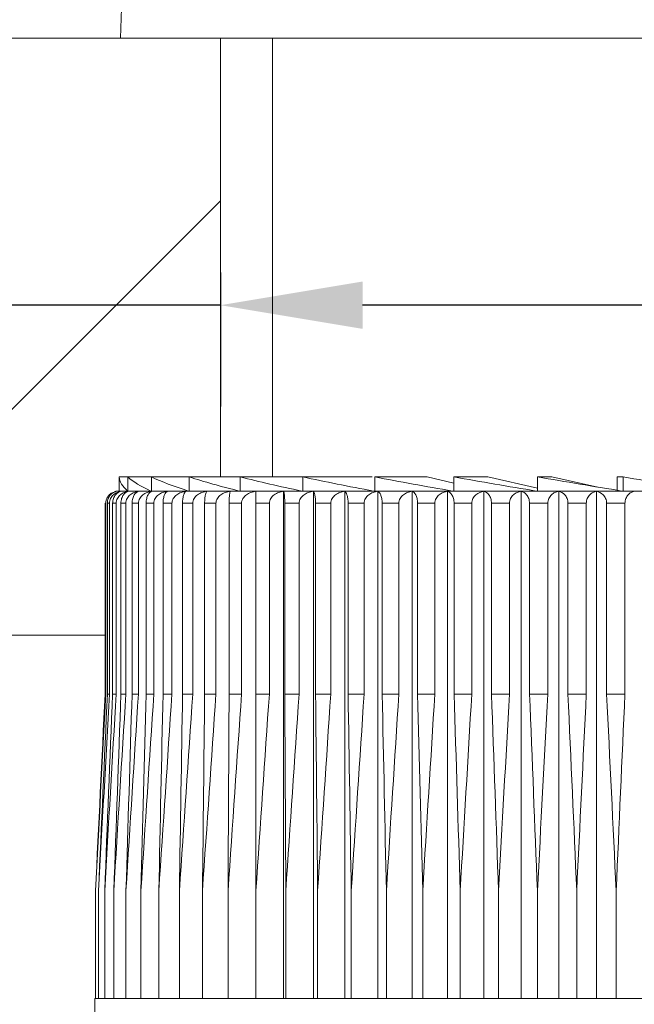
# Model space of a CAD drawing. Units: millimetres. Extents: x 132 to 186.9, y 96.3 to 152.8.
# Drawn here: x 151.7 to 154.8, y 118.9 to 123.7 of the extents above; entities that cross this region are included whole.
import ezdxf

# ---------------------------------------------------------------- set-up
doc = ezdxf.new("R2010")
doc.units = ezdxf.units.MM
doc.header["$PDSIZE"] = -1
doc.layers.add('COTAS', color=253, linetype='Continuous')
doc.layers.add('cuerpo', color=7, linetype='Continuous', lineweight=5)
doc.styles.add('ARIAL', font='arial.ttf')
doc.dimstyles.new('RS__E1_10_', dxfattribs={"dimtxt": 1.5, "dimasz": 0.7, "dimexe": 0.5, "dimexo": 1, "dimgap": 1, "dimtad": 0, "dimtih": 1, "dimtoh": 1, "dimdec": 0, "dimlfac": 10, "dimdsep": 46, "dimtxsty": 'ARIAL', "dimcen": 0, "dimclrd": 256, "dimclre": 256, "dimclrt": 256, "dimadec": 0, "dimazin": 0, "dimtfac": 1, "dimtdec": 0, "dimtofl": 0, "dimtmove": 0, "dimatfit": 3, "dimfxl": 1, "dimarcsym": 0})

# ---------------------------------------------------------------- blocks, each defined once
blk = doc.blocks.new('*D22')
at = {"layer": 'COTAS', "lineweight": -2, "transparency": 16777216}
for p, q in [((152.2314, 124.6545), (152.2314, 126.8165)), ((156.93, 124.6545), (156.93, 126.8165)), ((152.2314, 126.3165), (151.511, 126.3165)), ((156.23, 126.3165), (152.9314, 126.3165))]:
    blk.add_line(p, q, dxfattribs=at)
at = {"layer": 'COTAS', "lineweight": 5, "transparency": 16777216}
for points in [[(152.9314, 126.4332), (152.9314, 126.1999), (152.2314, 126.3165)], [(156.23, 126.4332), (156.23, 126.1999), (156.93, 126.3165)]]:
    blk.add_solid(points, dxfattribs=at)
at = {"layer": 'Defpoints', "color": 0, "lineweight": 5, "transparency": 16777216}
for p in [(156.93, 126.3165), (152.2314, 123.6545), (156.93, 123.6545)]:
    blk.add_point(p, dxfattribs=at)
at = {"layer": 'COTAS', "lineweight": 5, "transparency": 16777216, "insert": (148.6206, 126.3165), "char_height": 1.5, "attachment_point": 5, "style": 'ARIAL'}
blk.add_mtext('Ø47', dxfattribs=at)
blk = doc.blocks.new('*D24')
at = {"layer": 'COTAS', "lineweight": -2, "transparency": 16777216}
for p, q in [((151.5707, 137.2845), (143.2984, 137.2845)), ((143.7984, 136.5845), (143.7984, 133.4038)), ((143.7984, 124.3545), (143.7984, 128.2319)), ((151.2314, 123.6545), (143.2984, 123.6545))]:
    blk.add_line(p, q, dxfattribs=at)
at = {"layer": 'COTAS', "lineweight": 5, "transparency": 16777216}
for points in [[(143.6818, 136.5845), (143.9151, 136.5845), (143.7984, 137.2845)], [(143.6818, 124.3545), (143.9151, 124.3545), (143.7984, 123.6545)]]:
    blk.add_solid(points, dxfattribs=at)
at = {"layer": 'Defpoints', "color": 0, "lineweight": 5, "transparency": 16777216}
for p in [(152.5707, 137.2845), (143.7984, 123.6545), (152.2314, 123.6545)]:
    blk.add_point(p, dxfattribs=at)
at = {"layer": 'COTAS', "lineweight": 5, "transparency": 16777216, "insert": (143.7984, 130.8178), "char_height": 1.5, "attachment_point": 5, "rotation": 90, "style": 'ARIAL'}
blk.add_mtext('136', dxfattribs=at)
blk = doc.blocks.new('*D30')
at = {"layer": 'COTAS', "lineweight": -2, "transparency": 16777216}
for p, q in [((151.3264, 123.6545), (143.2976, 123.6545)), ((143.7976, 122.9545), (143.7976, 117.5497)), ((143.7976, 105.6464), (143.7976, 108.3331)), ((154.159, 104.9464), (143.2976, 104.9464))]:
    blk.add_line(p, q, dxfattribs=at)
at = {"layer": 'COTAS', "lineweight": 5, "transparency": 16777216}
for points in [[(143.6809, 122.9545), (143.9143, 122.9545), (143.7976, 123.6545)], [(143.6809, 105.6464), (143.9143, 105.6464), (143.7976, 104.9464)]]:
    blk.add_solid(points, dxfattribs=at)
at = {"layer": 'Defpoints', "color": 0, "lineweight": 5, "transparency": 16777216}
for p in [(152.3264, 123.6545), (143.7976, 104.9464), (155.159, 104.9464)]:
    blk.add_point(p, dxfattribs=at)
at = {"layer": 'COTAS', "lineweight": 5, "transparency": 16777216, "insert": (143.7976, 112.9414), "char_height": 1.5, "attachment_point": 5, "rotation": 90, "style": 'ARIAL'}
blk.add_mtext('min.350', dxfattribs=at)
blk = doc.blocks.new('*D32')
at = {"layer": 'COTAS', "lineweight": -2, "transparency": 16777216}
for p, q in [((152.7245, 122.5009), (152.7245, 121.839)), ((156.5141, 122.5045), (156.5141, 121.839)), ((152.7245, 122.339), (151.3485, 122.339)), ((155.8141, 122.339), (153.4245, 122.339))]:
    blk.add_line(p, q, dxfattribs=at)
at = {"layer": 'COTAS', "lineweight": 5, "transparency": 16777216}
for points in [[(153.4245, 122.4557), (153.4245, 122.2224), (152.7245, 122.339)], [(155.8141, 122.4557), (155.8141, 122.2224), (156.5141, 122.339)]]:
    blk.add_solid(points, dxfattribs=at)
at = {"layer": 'Defpoints', "color": 0, "lineweight": 5, "transparency": 16777216}
for p in [(152.7245, 123.5009), (156.5141, 123.5045), (156.5141, 122.339)]:
    blk.add_point(p, dxfattribs=at)
at = {"layer": 'COTAS', "lineweight": 5, "transparency": 16777216, "insert": (148.4525, 122.339), "char_height": 1.5, "attachment_point": 5, "style": 'ARIAL'}
blk.add_mtext('%%C35', dxfattribs=at)

msp = doc.modelspace()

# ---------------------------------------------------------------- hatches: boundary and pattern name
at = {"layer": 'COTAS', "lineweight": 5}
h = msp.add_hatch(dxfattribs=at)
h.set_pattern_fill('ANSI31', color=256)
h.set_pattern_definition([(45, (-2297.314, -1756.939), (-2.245064, 2.245064), [])])
h.paths.add_polyline_path([(152.7245, 123.6545), (148.7686, 123.6562), (148.7686, 120.7146), (152.7245, 120.7129)])
edge = h.paths.add_edge_path()
edge.add_line((156.6853, 120.7129), (170.4887, 120.7129))
edge.add_line((156.5118, 123.6426), (156.5164, 120.701))
edge.add_line((156.6807, 123.6545), (170.2072, 123.6545))

# ---------------------------------------------------------------- linework, layer by layer
for p, q in [((152.4807, 123.6545), (148.0234, 123.6545)), ((152.7245, 123.6545), (152.7245, 121.4926)), ((152.1561, 120.7129), (148.0234, 120.7129))]:
    msp.add_line(p, q, dxfattribs=at)
at = {"layer": 'cuerpo'}
for p, q in [((152.2414, 123.9415), (152.2314, 123.6545)), ((152.2314, 123.6545), (156.93, 123.6545)), ((152.9807, 123.6545), (152.9807, 121.4926)), ((152.2677, 121.4926), (152.2258, 121.4926)), ((152.2258, 121.4926), (152.2258, 121.4226)), ((152.384, 121.4926), (152.2677, 121.4926)), ((152.2677, 121.4926), (152.2677, 121.4226)), ((152.384, 121.4926), (152.384, 121.4226)), ((152.5708, 121.4926), (152.384, 121.4926)), ((152.5708, 121.4926), (152.5708, 121.4226)), ((152.8223, 121.4926), (152.5708, 121.4926)), ((153.1302, 121.4926), (152.8223, 121.4926)), ((152.8223, 121.4926), (152.8223, 121.4226)), ((153.4721, 121.4926), (153.1302, 121.4926)), ((153.1302, 121.4926), (153.1302, 121.4226)), ((153.4848, 121.4926), (153.4848, 121.4226)), ((153.7431, 121.4926), (153.4848, 121.4926)), ((153.8746, 121.4612), (153.7431, 121.4926)), ((154.041, 121.4926), (153.8746, 121.4926)), ((153.8746, 121.4926), (153.8746, 121.4226)), ((154.2871, 121.4371), (154.041, 121.4926)), ((154.2871, 121.4926), (154.2871, 121.4226)), ((154.3563, 121.4926), (154.2871, 121.4926)), ((154.5844, 121.4423), (154.3563, 121.4926)), ((154.6788, 121.4926), (154.6788, 121.4226)), ((154.6788, 121.4926), (154.7091, 121.4926)), ((154.7091, 121.4926), (154.7091, 121.4226)), ((152.2157, 121.4226), (152.5623, 121.4226)), ((152.5623, 121.4226), (156.871, 121.4226)), ((153.0358, 118.9226), (153.0358, 121.4219)), ((153.182, 118.9226), (153.182, 121.4219)), ((153.3369, 118.9226), (153.3369, 121.4219)), ((153.4994, 118.9226), (153.4994, 121.4219)), ((153.6686, 118.9226), (153.6686, 121.4219)), ((153.8434, 118.9226), (153.8434, 121.4219)), ((154.0228, 118.9226), (154.0228, 121.4219)), ((154.2056, 118.9226), (154.2056, 121.4219)), ((154.3907, 118.9226), (154.3907, 121.4219)), ((154.577, 118.9226), (154.577, 121.4219)), ((154.5856, 121.4423), (154.5856, 121.4423)), ((152.1596, 121.3626), (152.1561, 121.3626)), ((152.1561, 120.4226), (152.1561, 121.3626)), ((152.1596, 121.3626), (152.1596, 120.4226)), ((152.1777, 121.3626), (152.1672, 121.3626)), ((152.1672, 120.4226), (152.1672, 121.3626)), ((152.1777, 121.3626), (152.1777, 120.4226)), ((152.2107, 121.3626), (152.1932, 121.3626)), ((152.1932, 120.4226), (152.1932, 121.3626)), ((152.2107, 121.3626), (152.2107, 120.4226)), ((152.2583, 121.3626), (152.2339, 121.3626)), ((152.2339, 120.4226), (152.2339, 121.3626)), ((152.2583, 121.3626), (152.2583, 120.4226)), ((152.3203, 121.3626), (152.2891, 121.3626)), ((152.2891, 120.4226), (152.2891, 121.3626)), ((152.3203, 121.3626), (152.3203, 120.4226)), ((152.3961, 121.3626), (152.3584, 121.3626)), ((152.3584, 120.4226), (152.3584, 121.3626)), ((152.3961, 121.3626), (152.3961, 120.4226)), ((152.4855, 121.3626), (152.4414, 121.3626)), ((152.4414, 120.4226), (152.4414, 121.3626)), ((152.4855, 121.3626), (152.4855, 120.4226)), ((152.5877, 121.3626), (152.5376, 121.3626)), ((152.5376, 120.4226), (152.5376, 121.3626)), ((152.5877, 121.3626), (152.5877, 120.4226)), ((152.7022, 121.3626), (152.6464, 121.3626)), ((152.6464, 120.4226), (152.6464, 121.3626)), ((152.7022, 121.3626), (152.7022, 120.4226)), ((152.8284, 121.3626), (152.7671, 121.3626)), ((152.7671, 120.4226), (152.7671, 121.3626)), ((152.8284, 121.3626), (152.8284, 120.4226)), ((152.9653, 121.3626), (152.899, 121.3626)), ((152.899, 120.4226), (152.899, 121.3626)), ((152.9653, 121.3626), (152.9653, 120.4226)), ((153.1122, 121.3626), (153.0412, 121.3626)), ((153.0412, 120.4226), (153.0412, 121.3626)), ((153.1122, 121.3626), (153.1122, 120.4226)), ((153.2681, 121.3626), (153.193, 121.3626)), ((153.193, 120.4226), (153.193, 121.3626)), ((153.2681, 121.3626), (153.2681, 120.4226)), ((153.4321, 121.3626), (153.3533, 121.3626)), ((153.3533, 120.4226), (153.3533, 121.3626)), ((153.4321, 121.3626), (153.4321, 120.4226)), ((153.6032, 121.3626), (153.5212, 121.3626)), ((153.5212, 120.4226), (153.5212, 121.3626)), ((153.6032, 121.3626), (153.6032, 120.4226)), ((153.7804, 121.3626), (153.6956, 121.3626)), ((153.6956, 120.4226), (153.6956, 121.3626)), ((153.7804, 121.3626), (153.7804, 120.4226)), ((153.9624, 121.3626), (153.8754, 121.3626)), ((153.8754, 120.4226), (153.8754, 121.3626)), ((153.9624, 121.3626), (153.9624, 120.4226)), ((154.1483, 121.3626), (154.0596, 121.3626)), ((154.0596, 120.4226), (154.0596, 121.3626)), ((154.1483, 121.3626), (154.1483, 120.4226)), ((154.2471, 120.4226), (154.2471, 121.3626)), ((154.3369, 121.3626), (154.2471, 121.3626)), ((154.3369, 121.3626), (154.3369, 120.4226)), ((154.4366, 120.4226), (154.4366, 121.3626)), ((154.5269, 121.3626), (154.4366, 121.3626)), ((154.5269, 121.3626), (154.5269, 120.4226)), ((154.6269, 120.4226), (154.6269, 121.3626)), ((154.7173, 121.3626), (154.6269, 121.3626)), ((154.7173, 121.3626), (154.7173, 120.4226)), ((152.1596, 120.4226), (152.1561, 120.4226)), ((152.1777, 120.4226), (152.1672, 120.4226)), ((152.2107, 120.4226), (152.1932, 120.4226)), ((152.2583, 120.4226), (152.2339, 120.4226)), ((152.3203, 120.4226), (152.2891, 120.4226)), ((152.3961, 120.4226), (152.3584, 120.4226)), ((152.4855, 120.4226), (152.4414, 120.4226)), ((152.5877, 120.4226), (152.5376, 120.4226)), ((152.7022, 120.4226), (152.6464, 120.4226)), ((152.8284, 120.4226), (152.7671, 120.4226)), ((152.9653, 120.4226), (152.899, 120.4226)), ((153.1122, 120.4226), (153.0412, 120.4226)), ((153.2681, 120.4226), (153.193, 120.4226)), ((153.4321, 120.4226), (153.3533, 120.4226)), ((153.6032, 120.4226), (153.5212, 120.4226)), ((153.7804, 120.4226), (153.6956, 120.4226)), ((153.9624, 120.4226), (153.8754, 120.4226)), ((154.1483, 120.4226), (154.0596, 120.4226)), ((154.3369, 120.4226), (154.2471, 120.4226)), ((154.5269, 120.4226), (154.4366, 120.4226)), ((154.7173, 120.4226), (154.6269, 120.4226)), ((152.109, 119.4526), (152.109, 118.9226)), ((152.1239, 119.4526), (152.1239, 118.9226)), ((152.154, 119.4526), (152.154, 118.9226)), ((152.199, 119.4526), (152.199, 118.9226)), ((152.2588, 119.4526), (152.2588, 118.9226)), ((152.3328, 119.4526), (152.3328, 118.9226)), ((152.4207, 119.4526), (152.4207, 118.9226)), ((152.5219, 118.9226), (152.5219, 119.4526)), ((152.6358, 119.4526), (152.6358, 118.9226)), ((152.7617, 119.4526), (152.7617, 118.9226)), ((152.8989, 119.4526), (152.8989, 118.9226)), ((153.0464, 119.4526), (153.0464, 118.9226)), ((153.2033, 119.4526), (153.2033, 118.9226)), ((153.3687, 119.4526), (153.3687, 118.9226)), ((153.5417, 119.4526), (153.5417, 118.9226)), ((153.721, 119.4526), (153.721, 118.9226)), ((153.9056, 119.4526), (153.9056, 118.9226)), ((154.0944, 119.4526), (154.0944, 118.9226)), ((154.2861, 119.4526), (154.2861, 118.9226)), ((154.4797, 119.4526), (154.4797, 118.9226)), ((154.674, 119.4526), (154.674, 118.9226)), ((152.1057, 118.9226), (152.1057, 118.6177)), ((152.1057, 118.9226), (157.0557, 118.9226))]:
    msp.add_line(p, q, dxfattribs=at)
msp.add_arc((152.2157, 121.3626), 0.06, 90, 102.8097, dxfattribs=at)
for points in [[(152.2258, 121.4926), (152.2272, 121.4691), (152.2407, 121.4461), (152.2665, 121.4226)], [(152.2677, 121.4926), (152.2939, 121.4691), (152.3318, 121.4461), (152.3816, 121.4226)], [(152.384, 121.4926), (152.4341, 121.4691), (152.4952, 121.4461), (152.5674, 121.4226)], [(152.5708, 121.4926), (152.6433, 121.4691), (152.7257, 121.4461), (152.8179, 121.4226)], [(152.8223, 121.4926), (152.9148, 121.4691), (153.0157, 121.4461), (153.125, 121.4226)], [(153.1302, 121.4926), (153.2398, 121.4691), (153.3561, 121.4461), (153.479, 121.4226)], [(153.4848, 121.4926), (153.6079, 121.4691), (153.7358, 121.4461), (153.8683, 121.4226)], [(153.8746, 121.4926), (154.0073, 121.4691), (154.1427, 121.4461), (154.2806, 121.4226)], [(154.2871, 121.4926), (154.4251, 121.4691), (154.5636, 121.4461), (154.7025, 121.4226)], [(154.7091, 121.4926), (154.8479, 121.4691), (154.9851, 121.4461), (155.1204, 121.4226)], [(152.1596, 120.4226), (152.1425, 120.0993), (152.1257, 119.776), (152.109, 119.4526)], [(152.109, 119.4526), (152.1246, 119.776), (152.1403, 120.0993), (152.1561, 120.4226)], [(152.1777, 120.4226), (152.1596, 120.0993), (152.1417, 119.776), (152.1239, 119.4526)], [(152.1239, 119.4526), (152.1382, 119.776), (152.1527, 120.0993), (152.1672, 120.4226)], [(152.2107, 120.4226), (152.1917, 120.0993), (152.1727, 119.776), (152.154, 119.4526)], [(152.154, 119.4526), (152.167, 119.776), (152.18, 120.0993), (152.1932, 120.4226)], [(152.2583, 120.4226), (152.2384, 120.0993), (152.2186, 119.776), (152.199, 119.4526)], [(152.199, 119.4526), (152.2106, 119.776), (152.2222, 120.0993), (152.2339, 120.4226)], [(152.3203, 120.4226), (152.2996, 120.0993), (152.2791, 119.776), (152.2588, 119.4526)], [(152.2588, 119.4526), (152.2688, 119.776), (152.2789, 120.0993), (152.2891, 120.4226)], [(152.3961, 120.4226), (152.3748, 120.0993), (152.3537, 119.776), (152.3328, 119.4526)], [(152.3328, 119.4526), (152.3413, 119.776), (152.3498, 120.0993), (152.3584, 120.4226)], [(152.4855, 120.4226), (152.4637, 120.0993), (152.4421, 119.776), (152.4207, 119.4526)], [(152.4207, 119.4526), (152.4275, 119.776), (152.4344, 120.0993), (152.4414, 120.4226)], [(152.5877, 120.4226), (152.5656, 120.0993), (152.5437, 119.776), (152.5219, 119.4526)], [(152.5219, 119.4526), (152.5271, 119.776), (152.5323, 120.0993), (152.5376, 120.4226)], [(152.7022, 120.4226), (152.6799, 120.0993), (152.6578, 119.776), (152.6358, 119.4526)], [(152.6358, 119.4526), (152.6393, 119.776), (152.6428, 120.0993), (152.6464, 120.4226)], [(152.8284, 120.4226), (152.806, 120.0993), (152.7838, 119.776), (152.7617, 119.4526)], [(152.7617, 119.4526), (152.7635, 119.776), (152.7653, 120.0993), (152.7671, 120.4226)], [(152.9653, 120.4226), (152.9429, 120.0993), (152.9208, 119.776), (152.8989, 119.4526)], [(152.8989, 119.4526), (152.8989, 119.776), (152.8989, 120.0993), (152.899, 120.4226)], [(153.0464, 119.4526), (153.0447, 119.776), (153.043, 120.0993), (153.0412, 120.4226)], [(153.1122, 120.4226), (153.09, 120.0993), (153.0681, 119.776), (153.0464, 119.4526)], [(153.2033, 119.4526), (153.1999, 119.776), (153.1964, 120.0993), (153.193, 120.4226)], [(153.2681, 120.4226), (153.2463, 120.0993), (153.2247, 119.776), (153.2033, 119.4526)], [(153.3687, 119.4526), (153.3636, 119.776), (153.3585, 120.0993), (153.3533, 120.4226)], [(153.4321, 120.4226), (153.4108, 120.0993), (153.3897, 119.776), (153.3687, 119.4526)], [(153.5417, 119.4526), (153.5349, 119.776), (153.5281, 120.0993), (153.5212, 120.4226)], [(153.6032, 120.4226), (153.5825, 120.0993), (153.562, 119.776), (153.5417, 119.4526)], [(153.721, 119.4526), (153.7126, 119.776), (153.7041, 120.0993), (153.6956, 120.4226)], [(153.7804, 120.4226), (153.7604, 120.0993), (153.7406, 119.776), (153.721, 119.4526)], [(153.9056, 119.4526), (153.8956, 119.776), (153.8856, 120.0993), (153.8754, 120.4226)], [(153.9624, 120.4226), (153.9433, 120.0993), (153.9244, 119.776), (153.9056, 119.4526)], [(154.0944, 119.4526), (154.0829, 119.776), (154.0713, 120.0993), (154.0596, 120.4226)], [(154.1483, 120.4226), (154.1302, 120.0993), (154.1122, 119.776), (154.0944, 119.4526)], [(154.2861, 119.4526), (154.2732, 119.776), (154.2602, 120.0993), (154.2471, 120.4226)], [(154.3369, 120.4226), (154.3198, 120.0993), (154.3029, 119.776), (154.2861, 119.4526)], [(154.4797, 119.4526), (154.4655, 119.776), (154.4511, 120.0993), (154.4366, 120.4226)], [(154.5269, 120.4226), (154.5111, 120.0993), (154.4953, 119.776), (154.4797, 119.4526)], [(154.674, 119.4526), (154.6584, 119.776), (154.6427, 120.0993), (154.6269, 120.4226)], [(154.7173, 120.4226), (154.7027, 120.0993), (154.6883, 119.776), (154.674, 119.4526)]]:
    msp.add_open_spline(points, degree=3, dxfattribs=at)
for points, knots in [([(152.1672, 121.3626), (152.1672, 121.3711), (152.1689, 121.3794), (152.1746, 121.3937), (152.1785, 121.3998), (152.1917, 121.4146), (152.2024, 121.42), (152.2133, 121.4219)], [0, 0, 0, 0, 0.25, 0.25, 0.5, 0.5, 1, 1, 1, 1]), ([(152.2349, 121.4219), (152.2281, 121.4209), (152.2215, 121.4191), (152.2088, 121.4135), (152.2027, 121.4097), (152.1917, 121.3999), (152.1869, 121.3938), (152.1798, 121.3793), (152.1777, 121.3711), (152.1777, 121.3626)], [0, 0, 0, 0, 0.25, 0.25, 0.5, 0.5, 0.75, 0.75, 1, 1, 1, 1]), ([(152.1932, 121.3626), (152.1932, 121.3711), (152.1947, 121.3794), (152.1998, 121.3937), (152.2034, 121.3998), (152.2154, 121.4146), (152.225, 121.42), (152.2349, 121.4219)], [0, 0, 0, 0, 0.25, 0.25, 0.5, 0.5, 1, 1, 1, 1]), ([(152.271, 121.4219), (152.2638, 121.4209), (152.2569, 121.4191), (152.2435, 121.4135), (152.237, 121.4097), (152.2255, 121.3999), (152.2204, 121.3938), (152.2129, 121.3793), (152.2107, 121.3711), (152.2107, 121.3626)], [0, 0, 0, 0, 0.25, 0.25, 0.5, 0.5, 0.75, 0.75, 1, 1, 1, 1]), ([(152.2339, 121.3626), (152.2339, 121.3711), (152.2353, 121.3794), (152.2398, 121.3937), (152.243, 121.3998), (152.2536, 121.4146), (152.2622, 121.42), (152.271, 121.4219)], [0, 0, 0, 0, 0.25, 0.25, 0.5, 0.5, 1, 1, 1, 1]), ([(152.3213, 121.4219), (152.3139, 121.4209), (152.3066, 121.4191), (152.2925, 121.4135), (152.2858, 121.4097), (152.2738, 121.3999), (152.2684, 121.3938), (152.2606, 121.3793), (152.2583, 121.3711), (152.2583, 121.3626)], [0, 0, 0, 0, 0.25, 0.25, 0.5, 0.5, 0.75, 0.75, 1, 1, 1, 1]), ([(152.2891, 121.3626), (152.2891, 121.3711), (152.2903, 121.3794), (152.2942, 121.3937), (152.2969, 121.3998), (152.3062, 121.4146), (152.3137, 121.42), (152.3213, 121.4219)], [0, 0, 0, 0, 0.25, 0.25, 0.5, 0.5, 1, 1, 1, 1]), ([(152.3856, 121.4219), (152.3778, 121.4209), (152.3703, 121.4191), (152.3557, 121.4135), (152.3488, 121.4097), (152.3363, 121.3999), (152.3307, 121.3938), (152.3226, 121.3793), (152.3203, 121.3711), (152.3203, 121.3626)], [0, 0, 0, 0, 0.25, 0.25, 0.5, 0.5, 0.75, 0.75, 1, 1, 1, 1]), ([(152.3584, 121.3626), (152.3584, 121.3711), (152.3594, 121.3794), (152.3627, 121.3937), (152.365, 121.3998), (152.3728, 121.4146), (152.3791, 121.42), (152.3856, 121.4219)], [0, 0, 0, 0, 0.25, 0.25, 0.5, 0.5, 1, 1, 1, 1]), ([(152.4633, 121.4219), (152.4554, 121.4209), (152.4477, 121.4191), (152.4326, 121.4135), (152.4255, 121.4097), (152.4126, 121.3999), (152.4069, 121.3938), (152.3986, 121.3793), (152.3961, 121.3711), (152.3961, 121.3626)], [0, 0, 0, 0, 0.25, 0.25, 0.5, 0.5, 0.75, 0.75, 1, 1, 1, 1]), ([(152.4414, 121.3626), (152.4414, 121.3711), (152.4422, 121.3794), (152.4449, 121.3937), (152.4467, 121.3998), (152.4531, 121.4146), (152.4582, 121.42), (152.4633, 121.4219)], [0, 0, 0, 0, 0.25, 0.25, 0.5, 0.5, 1, 1, 1, 1]), ([(152.5542, 121.4219), (152.5461, 121.4209), (152.5381, 121.4191), (152.5228, 121.4135), (152.5155, 121.4097), (152.5023, 121.3999), (152.4965, 121.3938), (152.4879, 121.3793), (152.4855, 121.3711), (152.4855, 121.3626)], [0, 0, 0, 0, 0.25, 0.25, 0.5, 0.5, 0.75, 0.75, 1, 1, 1, 1]), ([(152.5376, 121.3626), (152.5376, 121.3711), (152.5382, 121.3794), (152.5402, 121.3937), (152.5416, 121.3998), (152.5464, 121.4146), (152.5503, 121.42), (152.5542, 121.4219)], [0, 0, 0, 0, 0.25, 0.25, 0.5, 0.5, 1, 1, 1, 1]), ([(152.6575, 121.4219), (152.6493, 121.4209), (152.6412, 121.4191), (152.6256, 121.4135), (152.6182, 121.4097), (152.6048, 121.3999), (152.5989, 121.3938), (152.5902, 121.3793), (152.5877, 121.3711), (152.5877, 121.3626)], [0, 0, 0, 0, 0.25, 0.25, 0.5, 0.5, 0.75, 0.75, 1, 1, 1, 1]), ([(152.6464, 121.3626), (152.6464, 121.3711), (152.6468, 121.3794), (152.6481, 121.3937), (152.6491, 121.3998), (152.6523, 121.4146), (152.6549, 121.42), (152.6575, 121.4219)], [0, 0, 0, 0, 0.25, 0.25, 0.5, 0.5, 1, 1, 1, 1]), ([(152.7727, 121.4219), (152.7644, 121.4209), (152.7563, 121.4191), (152.7405, 121.4135), (152.733, 121.4097), (152.7195, 121.3999), (152.7135, 121.3938), (152.7048, 121.3793), (152.7022, 121.3711), (152.7022, 121.3626)], [0, 0, 0, 0, 0.25, 0.25, 0.5, 0.5, 0.75, 0.75, 1, 1, 1, 1]), ([(152.7671, 121.3626), (152.7671, 121.3711), (152.7673, 121.3794), (152.768, 121.3937), (152.7685, 121.3998), (152.7701, 121.4146), (152.7714, 121.42), (152.7727, 121.4219)], [0, 0, 0, 0, 0.25, 0.25, 0.5, 0.5, 1, 1, 1, 1]), ([(152.8991, 121.4219), (152.8907, 121.4209), (152.8826, 121.4191), (152.8668, 121.4135), (152.8592, 121.4097), (152.8457, 121.3999), (152.8397, 121.3938), (152.8309, 121.3793), (152.8284, 121.3711), (152.8284, 121.3626)], [0, 0, 0, 0, 0.25, 0.25, 0.5, 0.5, 0.75, 0.75, 1, 1, 1, 1]), ([(152.899, 121.3626), (152.899, 121.3711), (152.899, 121.3794), (152.899, 121.3937), (152.899, 121.3998), (152.899, 121.4146), (152.8991, 121.42), (152.8991, 121.4219)], [0, 0, 0, 0, 0.25, 0.25, 0.5, 0.5, 1, 1, 1, 1]), ([(153.0358, 121.4219), (153.0274, 121.4209), (153.0193, 121.4191), (153.0036, 121.4135), (152.9961, 121.4097), (152.9825, 121.3999), (152.9766, 121.3938), (152.9678, 121.3793), (152.9653, 121.3711), (152.9653, 121.3626)], [0, 0, 0, 0, 0.25, 0.25, 0.5, 0.5, 0.75, 0.75, 1, 1, 1, 1]), ([(153.0412, 121.3626), (153.0412, 121.3711), (153.041, 121.3794), (153.0404, 121.3937), (153.0399, 121.3998), (153.0383, 121.4146), (153.0371, 121.42), (153.0358, 121.4219)], [0, 0, 0, 0, 0.25, 0.25, 0.5, 0.5, 1, 1, 1, 1]), ([(153.182, 121.4219), (153.1738, 121.4209), (153.1657, 121.4191), (153.1501, 121.4135), (153.1427, 121.4097), (153.1293, 121.3999), (153.1233, 121.3938), (153.1147, 121.3793), (153.1122, 121.3711), (153.1122, 121.3626)], [0, 0, 0, 0, 0.25, 0.25, 0.5, 0.5, 0.75, 0.75, 1, 1, 1, 1]), ([(153.193, 121.3626), (153.193, 121.3711), (153.1926, 121.3794), (153.1912, 121.3937), (153.1903, 121.3998), (153.1872, 121.4146), (153.1846, 121.42), (153.182, 121.4219)], [0, 0, 0, 0, 0.25, 0.25, 0.5, 0.5, 1, 1, 1, 1]), ([(153.3369, 121.4219), (153.3287, 121.4209), (153.3208, 121.4191), (153.3055, 121.4135), (153.2981, 121.4097), (153.2849, 121.3999), (153.2791, 121.3938), (153.2706, 121.3793), (153.2681, 121.3711), (153.2681, 121.3626)], [0, 0, 0, 0, 0.25, 0.25, 0.5, 0.5, 0.75, 0.75, 1, 1, 1, 1]), ([(153.3533, 121.3626), (153.3533, 121.3711), (153.3527, 121.3794), (153.3507, 121.3937), (153.3493, 121.3998), (153.3446, 121.4146), (153.3408, 121.42), (153.3369, 121.4219)], [0, 0, 0, 0, 0.25, 0.25, 0.5, 0.5, 1, 1, 1, 1]), ([(153.4994, 121.4219), (153.4915, 121.4209), (153.4837, 121.4191), (153.4687, 121.4135), (153.4615, 121.4097), (153.4486, 121.3999), (153.4429, 121.3938), (153.4346, 121.3793), (153.4321, 121.3711), (153.4321, 121.3626)], [0, 0, 0, 0, 0.25, 0.25, 0.5, 0.5, 0.75, 0.75, 1, 1, 1, 1]), ([(153.5212, 121.3626), (153.5212, 121.3711), (153.5204, 121.3794), (153.5177, 121.3937), (153.5159, 121.3998), (153.5096, 121.4146), (153.5046, 121.42), (153.4994, 121.4219)], [0, 0, 0, 0, 0.25, 0.25, 0.5, 0.5, 1, 1, 1, 1]), ([(153.6686, 121.4219), (153.6609, 121.4209), (153.6533, 121.4191), (153.6388, 121.4135), (153.6318, 121.4097), (153.6192, 121.3999), (153.6137, 121.3938), (153.6056, 121.3793), (153.6032, 121.3711), (153.6032, 121.3626)], [0, 0, 0, 0, 0.25, 0.25, 0.5, 0.5, 0.75, 0.75, 1, 1, 1, 1]), ([(153.6956, 121.3626), (153.6956, 121.3711), (153.6946, 121.3794), (153.6913, 121.3937), (153.689, 121.3998), (153.6812, 121.4146), (153.675, 121.42), (153.6686, 121.4219)], [0, 0, 0, 0, 0.25, 0.25, 0.5, 0.5, 1, 1, 1, 1]), ([(153.8434, 121.4219), (153.836, 121.4209), (153.8287, 121.4191), (153.8146, 121.4135), (153.8079, 121.4097), (153.7958, 121.3999), (153.7905, 121.3938), (153.7826, 121.3793), (153.7804, 121.3711), (153.7804, 121.3626)], [0, 0, 0, 0, 0.25, 0.25, 0.5, 0.5, 0.75, 0.75, 1, 1, 1, 1]), ([(153.8754, 121.3626), (153.8754, 121.3711), (153.8743, 121.3794), (153.8704, 121.3937), (153.8676, 121.3998), (153.8584, 121.4146), (153.851, 121.42), (153.8434, 121.4219)], [0, 0, 0, 0, 0.25, 0.25, 0.5, 0.5, 1, 1, 1, 1]), ([(154.0228, 121.4219), (154.0087, 121.42), (153.9947, 121.4147), (153.9772, 121.3998), (153.972, 121.3937), (153.9646, 121.3793), (153.9624, 121.371), (153.9624, 121.3626)], [0, 0, 0, 0, 0.5, 0.5, 0.75, 0.75, 1, 1, 1, 1]), ([(154.0596, 121.3626), (154.0596, 121.371), (154.0583, 121.3793), (154.0538, 121.3938), (154.0506, 121.3999), (154.04, 121.4146), (154.0314, 121.42), (154.0228, 121.4219)], [0, 0, 0, 0, 0.25, 0.25, 0.5, 0.5, 1, 1, 1, 1]), ([(154.2056, 121.4219), (154.1988, 121.4209), (154.1922, 121.4191), (154.1794, 121.4135), (154.1733, 121.4097), (154.1623, 121.3999), (154.1575, 121.3938), (154.1504, 121.3793), (154.1483, 121.3711), (154.1483, 121.3626)], [0, 0, 0, 0, 0.25, 0.25, 0.5, 0.5, 0.75, 0.75, 1, 1, 1, 1]), ([(154.2471, 121.3626), (154.2471, 121.3711), (154.2456, 121.3794), (154.2405, 121.3937), (154.237, 121.3998), (154.225, 121.4146), (154.2154, 121.42), (154.2056, 121.4219)], [0, 0, 0, 0, 0.25, 0.25, 0.5, 0.5, 1, 1, 1, 1]), ([(154.3907, 121.4219), (154.3843, 121.4209), (154.3781, 121.4191), (154.3661, 121.4135), (154.3604, 121.4097), (154.3501, 121.3999), (154.3455, 121.3938), (154.3388, 121.3793), (154.3369, 121.3711), (154.3369, 121.3626)], [0, 0, 0, 0, 0.25, 0.25, 0.5, 0.5, 0.75, 0.75, 1, 1, 1, 1]), ([(154.4366, 121.3626), (154.4366, 121.3711), (154.4349, 121.3794), (154.4293, 121.3937), (154.4254, 121.3998), (154.4122, 121.4146), (154.4016, 121.42), (154.3907, 121.4219)], [0, 0, 0, 0, 0.25, 0.25, 0.5, 0.5, 1, 1, 1, 1]), ([(154.577, 121.4219), (154.5711, 121.4209), (154.5653, 121.4191), (154.5541, 121.4135), (154.5488, 121.4097), (154.5392, 121.3999), (154.5349, 121.3938), (154.5287, 121.3793), (154.5269, 121.3711), (154.5269, 121.3626)], [0, 0, 0, 0, 0.25, 0.25, 0.5, 0.5, 0.75, 0.75, 1, 1, 1, 1]), ([(154.6269, 121.3626), (154.6269, 121.3711), (154.6251, 121.3794), (154.619, 121.3937), (154.6148, 121.3998), (154.6004, 121.4146), (154.5888, 121.42), (154.577, 121.4219)], [0, 0, 0, 0, 0.25, 0.25, 0.5, 0.5, 1, 1, 1, 1]), ([(154.7633, 121.4219), (154.7579, 121.4209), (154.7526, 121.4191), (154.7423, 121.4135), (154.7374, 121.4097), (154.7286, 121.3999), (154.7247, 121.3938), (154.719, 121.3793), (154.7173, 121.3711), (154.7173, 121.3626)], [0, 0, 0, 0, 0.25, 0.25, 0.5, 0.5, 0.75, 0.75, 1, 1, 1, 1]), ([(152.2018, 121.418), (152.1981, 121.417), (152.1881, 121.4143), (152.175, 121.4033), (152.1647, 121.3881), (152.1601, 121.3741), (152.1597, 121.3657), (152.1596, 121.3626)], [0, 0, 0, 0, 0.172956, 0.474477, 0.703782, 0.891415, 1, 1, 1, 1])]:
    msp.add_open_spline(points, degree=3, knots=knots, dxfattribs=at)

# ---------------------------------------------------------------- dimensions: what is measured, and where the dimension line sits
at = {"layer": 'COTAS', "lineweight": 5}
dim = msp.add_linear_dim(base=(143.7984, 123.6545), p1=(152.5707, 137.2845), p2=(152.2314, 123.6545), angle=90, dimstyle='RS__E1_10_', dxfattribs=at)
dim.commit()
dim.dimension.update_dxf_attribs({"geometry": '*D24', "text_midpoint": (143.7984, 130.8178), "dimtype": 160, "text_rotation": 90})
dim = msp.add_linear_dim(base=(156.93, 126.3165), p1=(152.2314, 123.6545), p2=(156.93, 123.6545), angle=0, dimstyle='RS__E1_10_', override={"dimpost": 'Ø<>'}, dxfattribs=at)
dim.commit()
dim.dimension.update_dxf_attribs({"geometry": '*D22', "text_midpoint": (148.6206, 126.3165), "dimtype": 161})
dim = msp.add_linear_dim(base=(143.7976, 104.9464), p1=(152.3264, 123.6545), p2=(155.159, 104.9464), angle=90, text='min.350', dimstyle='RS__E1_10_', dxfattribs=at)
dim.commit()
dim.dimension.update_dxf_attribs({"geometry": '*D30', "text_midpoint": (143.7976, 112.9414), "dimtype": 160, "text_rotation": 90})
dim = msp.add_linear_dim(base=(156.5141, 122.339), p1=(152.7245, 123.5009), p2=(156.5141, 123.5045), text='%%C35', dimstyle='RS__E1_10_', dxfattribs=at)
dim.commit()
dim.dimension.update_dxf_attribs({"geometry": '*D32', "text_midpoint": (148.4525, 122.339), "dimtype": 160})

doc.saveas('drawing.dxf')
